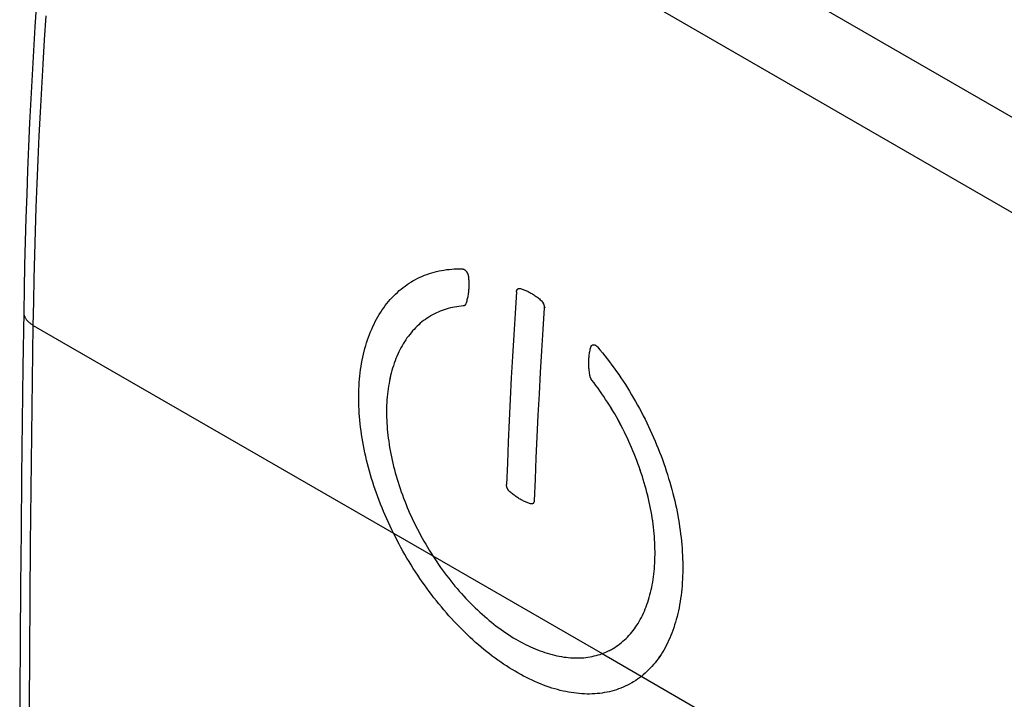
# Model space of a CAD drawing. Units: millimetres. Extents: x -25 to 29.9, y -31 to 31.4.
# Drawn here: x -21.5 to -6.5, y -3 to 7.4 of the extents above; entities that cross this region are included whole.
import ezdxf

# ---------------------------------------------------------------- set-up
doc = ezdxf.new("R2010")
doc.units = ezdxf.units.MM
doc.header["$LTSCALE"] = 16.335
doc.layers.get('0').update_dxf_attribs({"linetype": 'CONTINUOUS'})
doc.layers.add('ASSI', color=7, linetype='CONTINUOUS')

msp = doc.modelspace()

# ---------------------------------------------------------------- linework, layer by layer
at = {"color": 253, "linetype": 'CONTINUOUS'}
for p, q in [((-5.104, 5.162), (-19.984, 13.754)), ((-5.778, 4.093), (-20.635, 12.672)), ((-13.484, 2.97), (-13.497, 2.963)), ((-21.31, 2.695), (-15.2, -0.833)), ((-12.612, -2.327), (-6.502, -5.856))]:
    msp.add_line(p, q, dxfattribs=at)
at = {"color": 7, "linetype": 'CONTINUOUS'}
for p, q in [((-15.505, 3.375), (-15.497, 3.38)), ((-15.226, 2.844), (-15.233, 2.839)), ((-15.228, -0.789), (-15.2, -0.833)), ((-15.2, -0.833), (-15.171, -0.877)), ((-12.471, -2.263), (-12.453, -2.253)), ((-12.612, -2.327), (-12.583, -2.316)), ((-12.583, -2.316), (-12.555, -2.304)), ((-12.555, -2.304), (-12.526, -2.291)), ((-12.526, -2.291), (-12.514, -2.285)), ((-12.514, -2.285), (-12.499, -2.278)), ((-12.499, -2.278), (-12.486, -2.271)), ((-12.486, -2.271), (-12.471, -2.263))]:
    msp.add_line(p, q, dxfattribs=at)
for points in [[(-21.262, 7.633), (-21.286, 7.264), (-21.308, 6.896), (-21.329, 6.528), (-21.348, 6.161), (-21.366, 5.795), (-21.382, 5.43), (-21.397, 5.066), (-21.411, 4.702), (-21.423, 4.339), (-21.434, 3.977), (-21.443, 3.616), (-21.451, 3.255), (-21.457, 2.899)], [(-15.497, 3.38), (-15.464, 3.398), (-15.43, 3.415), (-15.396, 3.432), (-15.361, 3.447), (-15.326, 3.461), (-15.29, 3.475), (-15.254, 3.487), (-15.218, 3.499), (-15.181, 3.509), (-15.144, 3.519), (-15.106, 3.527), (-15.068, 3.535), (-15.03, 3.541), (-14.991, 3.547), (-14.952, 3.552), (-14.912, 3.555), (-14.873, 3.558), (-14.832, 3.559), (-14.792, 3.56), (-14.752, 3.559)], [(-14.752, 3.559), (-14.749, 3.559), (-14.746, 3.559), (-14.743, 3.558), (-14.741, 3.558), (-14.738, 3.557), (-14.735, 3.556), (-14.732, 3.555), (-14.73, 3.554), (-14.727, 3.553), (-14.724, 3.551), (-14.721, 3.55), (-14.718, 3.548), (-14.716, 3.546), (-14.713, 3.544), (-14.71, 3.542), (-14.707, 3.54), (-14.705, 3.538), (-14.702, 3.535), (-14.699, 3.533), (-14.697, 3.53), (-14.694, 3.527), (-14.692, 3.524), (-14.689, 3.521), (-14.687, 3.518), (-14.685, 3.515), (-14.683, 3.512), (-14.68, 3.509), (-14.678, 3.505), (-14.676, 3.502), (-14.674, 3.499), (-14.673, 3.495), (-14.671, 3.491), (-14.669, 3.488), (-14.668, 3.484), (-14.666, 3.481), (-14.665, 3.477), (-14.663, 3.473), (-14.662, 3.469), (-14.661, 3.466), (-14.66, 3.462), (-14.659, 3.458), (-14.658, 3.454), (-14.658, 3.451), (-14.657, 3.447), (-14.657, 3.443)], [(-15.802, -0.486), (-15.829, -0.431), (-15.855, -0.376), (-15.881, -0.321), (-15.906, -0.265), (-15.93, -0.209), (-15.954, -0.154), (-15.977, -0.098), (-15.999, -0.042), (-16.021, 0.015), (-16.042, 0.071), (-16.063, 0.127), (-16.082, 0.184), (-16.101, 0.24), (-16.119, 0.297), (-16.137, 0.353), (-16.154, 0.41), (-16.17, 0.466), (-16.185, 0.522), (-16.2, 0.579), (-16.214, 0.635), (-16.227, 0.691), (-16.239, 0.747), (-16.251, 0.803), (-16.262, 0.859), (-16.272, 0.915), (-16.281, 0.97), (-16.29, 1.026), (-16.298, 1.081), (-16.305, 1.135), (-16.311, 1.19), (-16.317, 1.244), (-16.321, 1.298), (-16.325, 1.352), (-16.328, 1.406), (-16.331, 1.459), (-16.332, 1.512), (-16.333, 1.564), (-16.333, 1.616), (-16.332, 1.668), (-16.331, 1.719), (-16.328, 1.77), (-16.325, 1.82), (-16.321, 1.87), (-16.317, 1.92), (-16.311, 1.969), (-16.305, 2.018), (-16.298, 2.066), (-16.29, 2.113), (-16.281, 2.16), (-16.272, 2.206), (-16.262, 2.252), (-16.251, 2.297), (-16.239, 2.342), (-16.226, 2.386), (-16.213, 2.43), (-16.199, 2.472), (-16.185, 2.514), (-16.169, 2.556), (-16.153, 2.597), (-16.136, 2.637), (-16.118, 2.676), (-16.1, 2.715), (-16.081, 2.753), (-16.061, 2.79), (-16.041, 2.826), (-16.02, 2.862), (-15.998, 2.897), (-15.975, 2.931), (-15.952, 2.964), (-15.928, 2.997), (-15.904, 3.028), (-15.878, 3.059), (-15.853, 3.089), (-15.826, 3.118), (-15.799, 3.146), (-15.771, 3.174), (-15.743, 3.2), (-15.714, 3.226), (-15.685, 3.251), (-15.655, 3.274), (-15.624, 3.297), (-15.593, 3.319), (-15.562, 3.34), (-15.529, 3.361), (-15.505, 3.375)], [(-14.652, 3.385), (-14.651, 3.366), (-14.65, 3.347), (-14.65, 3.328), (-14.65, 3.309), (-14.65, 3.291), (-14.651, 3.272), (-14.652, 3.254), (-14.653, 3.236), (-14.655, 3.218), (-14.657, 3.2), (-14.659, 3.183), (-14.661, 3.166), (-14.664, 3.149), (-14.667, 3.132), (-14.671, 3.115), (-14.675, 3.099), (-14.679, 3.083), (-14.683, 3.067), (-14.688, 3.052), (-14.693, 3.037), (-14.698, 3.022)], [(-14.657, 3.443), (-14.655, 3.424), (-14.653, 3.404), (-14.652, 3.385)], [(-13.921, 3.208), (-13.943, 2.878), (-13.963, 2.548), (-13.983, 2.22), (-14.001, 1.892), (-14.018, 1.564), (-14.033, 1.237), (-14.048, 0.911), (-14.061, 0.585), (-14.074, 0.26)], [(-13.921, 3.208), (-13.921, 3.211), (-13.92, 3.214), (-13.92, 3.218), (-13.919, 3.221), (-13.918, 3.224), (-13.917, 3.227), (-13.916, 3.23), (-13.915, 3.233), (-13.914, 3.235), (-13.913, 3.238), (-13.911, 3.24), (-13.91, 3.243), (-13.908, 3.245), (-13.907, 3.247), (-13.905, 3.249), (-13.903, 3.251), (-13.901, 3.252), (-13.899, 3.254), (-13.897, 3.255), (-13.896, 3.256)], [(-13.896, 3.256), (-13.894, 3.257), (-13.892, 3.258), (-13.89, 3.259), (-13.887, 3.259), (-13.885, 3.26), (-13.882, 3.26), (-13.88, 3.261), (-13.877, 3.261), (-13.874, 3.261), (-13.872, 3.261), (-13.869, 3.26), (-13.866, 3.26), (-13.863, 3.259), (-13.86, 3.259)], [(-13.86, 3.259), (-13.847, 3.255), (-13.834, 3.25), (-13.821, 3.245)], [(-13.821, 3.245), (-13.808, 3.24), (-13.794, 3.235)], [(-13.794, 3.235), (-13.781, 3.229), (-13.768, 3.224), (-13.755, 3.217), (-13.741, 3.211), (-13.728, 3.204), (-13.715, 3.197), (-13.702, 3.189), (-13.689, 3.181), (-13.675, 3.173), (-13.662, 3.165), (-13.649, 3.156), (-13.636, 3.147), (-13.623, 3.138), (-13.61, 3.129), (-13.597, 3.119), (-13.584, 3.109), (-13.571, 3.099), (-13.559, 3.088), (-13.546, 3.077)], [(-14.703, 3.011), (-14.704, 3.01), (-14.706, 3.008), (-14.707, 3.006), (-14.708, 3.005), (-14.71, 3.003), (-14.711, 3.002), (-14.713, 3)], [(-14.698, 3.022), (-14.699, 3.02), (-14.7, 3.017), (-14.701, 3.015), (-14.702, 3.013), (-14.703, 3.011)], [(-13.546, 3.077), (-13.543, 3.075), (-13.541, 3.072), (-13.538, 3.069), (-13.535, 3.067), (-13.533, 3.064), (-13.53, 3.061), (-13.528, 3.058), (-13.526, 3.054), (-13.523, 3.051), (-13.521, 3.048), (-13.519, 3.044), (-13.517, 3.041), (-13.515, 3.037), (-13.513, 3.034), (-13.511, 3.03), (-13.509, 3.026), (-13.508, 3.023), (-13.506, 3.019), (-13.505, 3.015), (-13.504, 3.011), (-13.502, 3.007), (-13.501, 3.004), (-13.5, 3), (-13.499, 2.996), (-13.499, 2.992), (-13.498, 2.988), (-13.497, 2.984), (-13.497, 2.981), (-13.497, 2.977), (-13.497, 2.973), (-13.496, 2.97), (-13.497, 2.966), (-13.497, 2.963)], [(-21.457, 2.899), (-21.469, 2.063), (-21.48, 1.225), (-21.49, 0.388), (-21.498, -0.448), (-21.505, -1.284), (-21.511, -2.118), (-21.515, -2.952), (-21.517, -3.785), (-21.518, -4.612)], [(-14.802, 2.985), (-14.835, 2.98), (-14.868, 2.975), (-14.901, 2.968), (-14.933, 2.961), (-14.965, 2.952), (-14.996, 2.943), (-15.027, 2.933), (-15.058, 2.922), (-15.088, 2.911), (-15.118, 2.898), (-15.147, 2.885), (-15.176, 2.87), (-15.205, 2.855), (-15.226, 2.844)], [(-14.735, 2.992), (-14.769, 2.989), (-14.802, 2.985)], [(-14.72, 2.996), (-14.721, 2.995), (-14.723, 2.994), (-14.725, 2.994), (-14.727, 2.993), (-14.729, 2.993), (-14.731, 2.992), (-14.733, 2.992), (-14.735, 2.992)], [(-14.713, 3), (-14.714, 2.999), (-14.716, 2.998), (-14.718, 2.997), (-14.719, 2.996), (-14.72, 2.996)], [(-13.497, 2.963), (-13.518, 2.633), (-13.539, 2.303), (-13.558, 1.975), (-13.576, 1.647), (-13.593, 1.319), (-13.609, 0.992), (-13.624, 0.666), (-13.637, 0.34), (-13.649, 0.015)], [(-15.233, 2.839), (-15.261, 2.822), (-15.288, 2.805), (-15.315, 2.786), (-15.341, 2.767), (-15.367, 2.747), (-15.392, 2.726), (-15.417, 2.704), (-15.441, 2.681), (-15.465, 2.658), (-15.488, 2.634), (-15.511, 2.609), (-15.533, 2.583), (-15.554, 2.557), (-15.575, 2.53), (-15.596, 2.502), (-15.615, 2.473), (-15.635, 2.444), (-15.653, 2.414), (-15.671, 2.384), (-15.688, 2.352), (-15.705, 2.32), (-15.721, 2.288), (-15.737, 2.254), (-15.752, 2.22), (-15.766, 2.186), (-15.779, 2.15), (-15.792, 2.115), (-15.804, 2.078), (-15.816, 2.041), (-15.827, 2.004), (-15.837, 1.966), (-15.847, 1.927), (-15.856, 1.888), (-15.864, 1.848), (-15.871, 1.808), (-15.878, 1.767), (-15.884, 1.726), (-15.89, 1.685), (-15.894, 1.642), (-15.899, 1.6), (-15.902, 1.557), (-15.905, 1.514), (-15.907, 1.47), (-15.908, 1.426), (-15.909, 1.382), (-15.908, 1.337), (-15.908, 1.292), (-15.906, 1.246), (-15.904, 1.201), (-15.901, 1.155), (-15.898, 1.108), (-15.893, 1.062), (-15.888, 1.015), (-15.883, 0.968), (-15.876, 0.921), (-15.869, 0.873), (-15.862, 0.826), (-15.853, 0.778), (-15.844, 0.73), (-15.834, 0.682), (-15.824, 0.634), (-15.813, 0.586), (-15.801, 0.537), (-15.789, 0.489), (-15.776, 0.44), (-15.762, 0.392), (-15.748, 0.343), (-15.733, 0.295), (-15.717, 0.246), (-15.701, 0.198), (-15.684, 0.149), (-15.667, 0.101), (-15.649, 0.052), (-15.63, 0.004), (-15.611, -0.044), (-15.591, -0.092), (-15.571, -0.14), (-15.55, -0.188), (-15.528, -0.236), (-15.506, -0.283), (-15.483, -0.33), (-15.46, -0.377), (-15.436, -0.424), (-15.412, -0.471), (-15.387, -0.517), (-15.362, -0.563), (-15.336, -0.609), (-15.31, -0.655), (-15.283, -0.7), (-15.256, -0.745), (-15.228, -0.789)], [(-12.804, 1.964), (-12.807, 1.984), (-12.809, 2.004), (-12.811, 2.023), (-12.813, 2.042), (-12.814, 2.062), (-12.815, 2.081), (-12.815, 2.1), (-12.816, 2.119), (-12.816, 2.137), (-12.815, 2.156), (-12.814, 2.174), (-12.813, 2.192), (-12.812, 2.21), (-12.81, 2.228), (-12.808, 2.246), (-12.806, 2.263), (-12.803, 2.28), (-12.8, 2.297), (-12.797, 2.314), (-12.793, 2.331), (-12.789, 2.347), (-12.785, 2.363)], [(-12.785, 2.363), (-12.784, 2.366), (-12.783, 2.368), (-12.782, 2.371), (-12.781, 2.374), (-12.78, 2.376), (-12.778, 2.379), (-12.777, 2.381), (-12.775, 2.383), (-12.774, 2.385), (-12.772, 2.387), (-12.77, 2.389), (-12.768, 2.39), (-12.766, 2.392), (-12.764, 2.393), (-12.763, 2.393)], [(-12.763, 2.393), (-12.762, 2.394), (-12.76, 2.395), (-12.757, 2.396), (-12.755, 2.397), (-12.753, 2.398), (-12.75, 2.398), (-12.748, 2.398), (-12.745, 2.399), (-12.742, 2.399), (-12.74, 2.399), (-12.737, 2.398), (-12.734, 2.398), (-12.732, 2.397), (-12.729, 2.397), (-12.726, 2.396), (-12.723, 2.395), (-12.72, 2.394), (-12.718, 2.393), (-12.715, 2.391), (-12.712, 2.39), (-12.709, 2.388), (-12.706, 2.386), (-12.704, 2.384), (-12.701, 2.382), (-12.698, 2.38), (-12.696, 2.378), (-12.693, 2.375), (-12.69, 2.373), (-12.688, 2.37), (-12.685, 2.367), (-12.683, 2.365)], [(-12.683, 2.365), (-12.645, 2.32), (-12.608, 2.275), (-12.571, 2.229), (-12.534, 2.182), (-12.498, 2.135), (-12.462, 2.087), (-12.427, 2.039), (-12.392, 1.99), (-12.358, 1.941), (-12.324, 1.891), (-12.29, 1.84), (-12.257, 1.79), (-12.225, 1.738), (-12.193, 1.687), (-12.161, 1.634), (-12.13, 1.582), (-12.1, 1.529), (-12.07, 1.475), (-12.041, 1.422), (-12.012, 1.368), (-11.983, 1.313), (-11.956, 1.258), (-11.929, 1.203), (-11.902, 1.148), (-11.876, 1.093), (-11.851, 1.037), (-11.826, 0.981), (-11.802, 0.924), (-11.778, 0.868), (-11.755, 0.811), (-11.733, 0.755), (-11.711, 0.698), (-11.69, 0.641), (-11.67, 0.584), (-11.65, 0.526), (-11.631, 0.469), (-11.612, 0.412), (-11.595, 0.354), (-11.577, 0.297), (-11.561, 0.24), (-11.545, 0.182), (-11.53, 0.125), (-11.516, 0.068), (-11.502, 0.011), (-11.489, -0.046), (-11.477, -0.103), (-11.466, -0.16), (-11.455, -0.217), (-11.445, -0.273), (-11.435, -0.329), (-11.427, -0.385), (-11.419, -0.441), (-11.411, -0.497), (-11.405, -0.552), (-11.399, -0.607), (-11.394, -0.662), (-11.39, -0.716), (-11.386, -0.77), (-11.383, -0.824), (-11.381, -0.878), (-11.379, -0.931), (-11.379, -0.983), (-11.379, -1.036), (-11.379, -1.087), (-11.381, -1.139), (-11.383, -1.19), (-11.386, -1.24), (-11.39, -1.29), (-11.394, -1.34), (-11.399, -1.389), (-11.405, -1.437), (-11.412, -1.485), (-11.419, -1.532), (-11.427, -1.579), (-11.436, -1.625), (-11.445, -1.671), (-11.455, -1.715), (-11.466, -1.76)], [(-12.798, 1.925), (-12.801, 1.945), (-12.804, 1.964)], [(-12.768, 1.856), (-12.769, 1.858), (-12.771, 1.861), (-12.773, 1.863), (-12.775, 1.866), (-12.777, 1.869), (-12.778, 1.871), (-12.78, 1.874), (-12.781, 1.877), (-12.783, 1.88), (-12.784, 1.883), (-12.786, 1.886), (-12.787, 1.889), (-12.788, 1.892), (-12.79, 1.895), (-12.791, 1.898), (-12.792, 1.901), (-12.793, 1.904), (-12.794, 1.907), (-12.795, 1.91), (-12.796, 1.913), (-12.796, 1.916), (-12.797, 1.919), (-12.798, 1.922), (-12.798, 1.925)], [(-12.418, -2.232), (-12.392, -2.215), (-12.366, -2.197), (-12.341, -2.178), (-12.317, -2.159), (-12.293, -2.138), (-12.269, -2.117), (-12.246, -2.095), (-12.224, -2.073), (-12.202, -2.049), (-12.18, -2.025), (-12.159, -2), (-12.139, -1.974), (-12.119, -1.948), (-12.1, -1.921), (-12.081, -1.893), (-12.063, -1.864), (-12.045, -1.834), (-12.028, -1.804), (-12.012, -1.774), (-11.996, -1.742), (-11.981, -1.71), (-11.966, -1.677), (-11.952, -1.643), (-11.939, -1.609), (-11.926, -1.575), (-11.914, -1.539), (-11.903, -1.503), (-11.892, -1.467), (-11.881, -1.429), (-11.872, -1.392), (-11.863, -1.353), (-11.854, -1.314), (-11.846, -1.275), (-11.839, -1.235), (-11.833, -1.194), (-11.827, -1.153), (-11.822, -1.112), (-11.817, -1.07), (-11.813, -1.028), (-11.81, -0.985), (-11.807, -0.942), (-11.805, -0.898), (-11.804, -0.854), (-11.803, -0.809), (-11.803, -0.764), (-11.804, -0.719), (-11.805, -0.674), (-11.807, -0.628), (-11.81, -0.582), (-11.813, -0.535), (-11.817, -0.488), (-11.822, -0.441), (-11.827, -0.394), (-11.833, -0.346), (-11.839, -0.299), (-11.846, -0.251), (-11.854, -0.203), (-11.863, -0.154), (-11.872, -0.106), (-11.881, -0.057), (-11.892, -0.008), (-11.903, 0.041), (-11.914, 0.089), (-11.927, 0.138), (-11.939, 0.188), (-11.953, 0.237), (-11.967, 0.286), (-11.982, 0.335), (-11.997, 0.384), (-12.013, 0.433), (-12.029, 0.482), (-12.046, 0.531), (-12.064, 0.58), (-12.082, 0.629), (-12.101, 0.678), (-12.12, 0.727), (-12.14, 0.775), (-12.161, 0.824), (-12.182, 0.872), (-12.203, 0.92), (-12.225, 0.968), (-12.248, 1.015), (-12.271, 1.063), (-12.295, 1.11), (-12.319, 1.156), (-12.344, 1.203), (-12.369, 1.249), (-12.394, 1.295), (-12.42, 1.34), (-12.447, 1.386), (-12.474, 1.431), (-12.501, 1.475), (-12.529, 1.519), (-12.558, 1.563), (-12.586, 1.606), (-12.616, 1.649), (-12.645, 1.691), (-12.675, 1.733), (-12.706, 1.774), (-12.736, 1.815), (-12.768, 1.856)], [(-14.021, 0.147), (-14.024, 0.149), (-14.027, 0.152), (-14.03, 0.155), (-14.032, 0.157), (-14.035, 0.16), (-14.037, 0.163), (-14.04, 0.166), (-14.042, 0.17), (-14.045, 0.173), (-14.047, 0.176), (-14.049, 0.179), (-14.051, 0.183), (-14.053, 0.186), (-14.055, 0.19), (-14.057, 0.194), (-14.059, 0.197), (-14.061, 0.201), (-14.062, 0.205), (-14.064, 0.209), (-14.065, 0.212), (-14.067, 0.216), (-14.068, 0.22), (-14.069, 0.224), (-14.07, 0.227), (-14.071, 0.231), (-14.072, 0.235), (-14.072, 0.239), (-14.073, 0.242), (-14.073, 0.246), (-14.073, 0.25), (-14.074, 0.253), (-14.074, 0.257), (-14.074, 0.26)], [(-13.773, -0.011), (-13.786, -0.005), (-13.799, 0.001), (-13.812, 0.007), (-13.825, 0.014), (-13.839, 0.021), (-13.852, 0.028), (-13.865, 0.035), (-13.878, 0.043), (-13.891, 0.051), (-13.905, 0.06), (-13.918, 0.068), (-13.931, 0.077), (-13.944, 0.086), (-13.957, 0.096), (-13.97, 0.106), (-13.983, 0.116), (-13.996, 0.126), (-14.009, 0.136), (-14.021, 0.147)], [(-13.649, 0.015), (-13.649, 0.012), (-13.65, 0.008), (-13.65, 0.005), (-13.651, 0.002), (-13.651, -0.001), (-13.652, -0.004), (-13.653, -0.007), (-13.654, -0.01), (-13.655, -0.012), (-13.656, -0.015), (-13.658, -0.017), (-13.659, -0.019), (-13.66, -0.021), (-13.662, -0.023), (-13.664, -0.025), (-13.666, -0.027), (-13.668, -0.029), (-13.67, -0.03), (-13.672, -0.032), (-13.672, -0.032)], [(-13.746, -0.021), (-13.759, -0.016), (-13.773, -0.011)], [(-13.707, -0.034), (-13.72, -0.03), (-13.733, -0.026), (-13.746, -0.021)], [(-13.672, -0.032), (-13.674, -0.033), (-13.676, -0.034), (-13.678, -0.035), (-13.681, -0.035), (-13.683, -0.036), (-13.685, -0.036), (-13.688, -0.037), (-13.691, -0.037), (-13.693, -0.037), (-13.696, -0.037), (-13.699, -0.036), (-13.702, -0.036), (-13.704, -0.035), (-13.707, -0.034)], [(-12.159, -2.776), (-12.193, -2.795), (-12.225, -2.811), (-12.258, -2.827), (-12.291, -2.842), (-12.325, -2.856), (-12.359, -2.868), (-12.393, -2.88), (-12.429, -2.891), (-12.464, -2.901), (-12.5, -2.91), (-12.537, -2.918), (-12.574, -2.924), (-12.611, -2.93), (-12.649, -2.935), (-12.687, -2.939), (-12.725, -2.942), (-12.764, -2.944), (-12.803, -2.945), (-12.842, -2.945), (-12.882, -2.944), (-12.922, -2.941), (-12.963, -2.938), (-13.003, -2.934), (-13.044, -2.929), (-13.085, -2.923), (-13.127, -2.916), (-13.169, -2.908), (-13.21, -2.899), (-13.253, -2.889), (-13.295, -2.878), (-13.337, -2.866), (-13.38, -2.853), (-13.423, -2.839), (-13.466, -2.824), (-13.509, -2.808), (-13.552, -2.791), (-13.595, -2.773), (-13.639, -2.755), (-13.682, -2.735), (-13.726, -2.714), (-13.769, -2.693), (-13.813, -2.67), (-13.856, -2.647), (-13.9, -2.623), (-13.944, -2.597), (-13.987, -2.571), (-14.031, -2.544), (-14.074, -2.516), (-14.118, -2.488), (-14.161, -2.458), (-14.205, -2.428), (-14.248, -2.397), (-14.291, -2.364), (-14.334, -2.332), (-14.377, -2.298), (-14.419, -2.263), (-14.462, -2.228), (-14.504, -2.192), (-14.546, -2.155), (-14.588, -2.118), (-14.63, -2.079), (-14.671, -2.04), (-14.713, -2), (-14.753, -1.96), (-14.794, -1.919), (-14.835, -1.877), (-14.875, -1.834), (-14.914, -1.791), (-14.954, -1.747), (-14.993, -1.703), (-15.032, -1.658), (-15.07, -1.612), (-15.108, -1.566), (-15.146, -1.519), (-15.183, -1.472), (-15.22, -1.424), (-15.257, -1.375), (-15.293, -1.326), (-15.328, -1.277), (-15.363, -1.227), (-15.398, -1.177), (-15.432, -1.126), (-15.466, -1.074), (-15.499, -1.023), (-15.532, -0.97), (-15.564, -0.918), (-15.596, -0.865), (-15.627, -0.812), (-15.657, -0.758), (-15.688, -0.704), (-15.717, -0.65), (-15.746, -0.596), (-15.774, -0.541), (-15.802, -0.486)], [(-15.171, -0.877), (-15.142, -0.921), (-15.112, -0.964), (-15.082, -1.007), (-15.052, -1.049), (-15.021, -1.091), (-14.99, -1.133), (-14.958, -1.174), (-14.927, -1.214), (-14.894, -1.254), (-14.862, -1.294), (-14.829, -1.333), (-14.796, -1.372), (-14.762, -1.409), (-14.728, -1.447), (-14.694, -1.484), (-14.66, -1.52), (-14.625, -1.555), (-14.59, -1.591), (-14.555, -1.625), (-14.52, -1.659), (-14.484, -1.692), (-14.448, -1.724), (-14.412, -1.756), (-14.376, -1.787), (-14.34, -1.818), (-14.304, -1.848), (-14.267, -1.877), (-14.23, -1.905), (-14.193, -1.933), (-14.156, -1.959), (-14.119, -1.986), (-14.082, -2.011), (-14.045, -2.036), (-14.008, -2.06), (-13.971, -2.083), (-13.933, -2.105), (-13.896, -2.127), (-13.859, -2.147), (-13.821, -2.167), (-13.784, -2.187), (-13.747, -2.205), (-13.709, -2.222), (-13.672, -2.239), (-13.635, -2.255), (-13.598, -2.27), (-13.561, -2.284), (-13.524, -2.297), (-13.488, -2.31), (-13.451, -2.321), (-13.415, -2.332), (-13.378, -2.342), (-13.342, -2.351), (-13.306, -2.359), (-13.27, -2.367), (-13.235, -2.373), (-13.2, -2.379), (-13.164, -2.383), (-13.13, -2.387), (-13.095, -2.39), (-13.061, -2.392), (-13.026, -2.393), (-12.993, -2.393), (-12.959, -2.393), (-12.926, -2.391), (-12.893, -2.389), (-12.86, -2.385), (-12.828, -2.381), (-12.796, -2.376), (-12.765, -2.37), (-12.733, -2.363), (-12.703, -2.356), (-12.672, -2.347), (-12.642, -2.338), (-12.612, -2.327)], [(-11.466, -1.76), (-11.478, -1.803), (-11.49, -1.846), (-11.503, -1.889), (-11.516, -1.93), (-11.531, -1.971), (-11.546, -2.012), (-11.561, -2.051), (-11.578, -2.09), (-11.595, -2.128), (-11.612, -2.165), (-11.631, -2.202), (-11.65, -2.238), (-11.67, -2.273), (-11.69, -2.307), (-11.711, -2.34), (-11.733, -2.373), (-11.755, -2.405), (-11.778, -2.436), (-11.801, -2.466), (-11.825, -2.495), (-11.85, -2.523), (-11.875, -2.551), (-11.901, -2.577), (-11.928, -2.603), (-11.955, -2.628), (-11.982, -2.652), (-12.01, -2.675)], [(-12.453, -2.253), (-12.444, -2.248), (-12.418, -2.232)], [(-12.01, -2.675), (-12.039, -2.697), (-12.069, -2.719), (-12.099, -2.739)], [(-12.099, -2.739), (-12.13, -2.759), (-12.159, -2.776)]]:
    msp.add_lwpolyline(points, dxfattribs=at)
at = {"color": 253, "linetype": 'CONTINUOUS'}
for points in [[(-21.31, 2.695), (-21.304, 3.054), (-21.296, 3.414), (-21.287, 3.776), (-21.276, 4.137), (-21.264, 4.5), (-21.251, 4.864), (-21.236, 5.228), (-21.219, 5.593), (-21.201, 5.959), (-21.182, 6.326), (-21.161, 6.693), (-21.139, 7.062), (-21.116, 7.431)], [(-21.457, 2.899), (-21.457, 2.891), (-21.456, 2.883), (-21.456, 2.875), (-21.454, 2.867), (-21.453, 2.859), (-21.451, 2.851), (-21.448, 2.843), (-21.445, 2.835), (-21.442, 2.828), (-21.438, 2.82), (-21.434, 2.812), (-21.43, 2.804), (-21.425, 2.797), (-21.42, 2.789), (-21.414, 2.782), (-21.408, 2.774), (-21.402, 2.767), (-21.395, 2.76), (-21.388, 2.753), (-21.381, 2.746), (-21.373, 2.739), (-21.365, 2.732), (-21.357, 2.726), (-21.348, 2.719), (-21.339, 2.713), (-21.33, 2.707), (-21.32, 2.701), (-21.31, 2.695)], [(-21.372, -4.816), (-21.371, -3.984), (-21.368, -3.153), (-21.364, -2.32), (-21.359, -1.486), (-21.352, -0.652), (-21.344, 0.184), (-21.334, 1.02), (-21.323, 1.857), (-21.31, 2.695)]]:
    msp.add_lwpolyline(points, dxfattribs=at)
at = {"layer": 'ASSI', "color": 7, "linetype": 'CONTINUOUS'}
for p, q in [((-15.529, 3.361), (-15.505, 3.375)), ((-14.733, 2.992), (-14.735, 2.992)), ((-14.731, 2.992), (-14.733, 2.992)), ((-14.729, 2.993), (-14.731, 2.992)), ((-15.205, 2.855), (-15.226, 2.844)), ((-12.789, 2.347), (-12.785, 2.363)), ((-12.78, 2.376), (-12.778, 2.379)), ((-12.775, 2.383), (-12.774, 2.385)), ((-12.796, 1.916), (-12.797, 1.916)), ((-12.794, 1.907), (-12.794, 1.907)), ((-12.791, 1.898), (-12.791, 1.898)), ((-12.778, 1.871), (-12.778, 1.871)), ((-14.074, 0.257), (-14.074, 0.26)), ((-14.021, 0.147), (-14.024, 0.149)), ((-13.983, 0.116), (-13.996, 0.126)), ((-13.944, 0.086), (-13.957, 0.096)), ((-13.905, 0.06), (-13.918, 0.068)), ((-13.865, 0.035), (-13.878, 0.043)), ((-13.704, -0.035), (-13.707, -0.034)), ((-15.802, -0.486), (-15.829, -0.431))]:
    msp.add_line(p, q, dxfattribs=at)
at = {"layer": 'ASSI', "color": 253, "linetype": 'CONTINUOUS'}
msp.add_line((-15.2, -0.833), (-12.612, -2.327), dxfattribs=at)
at = {"layer": 'ASSI', "color": 7, "linetype": 'CONTINUOUS'}
for points in [[(-15.505, 3.375), (-15.497, 3.38), (-15.464, 3.398), (-15.43, 3.415), (-15.396, 3.432), (-15.361, 3.447), (-15.326, 3.461), (-15.29, 3.475), (-15.254, 3.487), (-15.218, 3.499), (-15.181, 3.509), (-15.144, 3.519), (-15.106, 3.527), (-15.068, 3.535), (-15.03, 3.541), (-14.991, 3.547), (-14.952, 3.552), (-14.912, 3.555), (-14.873, 3.558), (-14.833, 3.559), (-14.792, 3.56), (-14.752, 3.559)], [(-14.752, 3.559), (-14.749, 3.559), (-14.746, 3.559), (-14.744, 3.558), (-14.741, 3.558), (-14.738, 3.557), (-14.735, 3.556), (-14.732, 3.555), (-14.73, 3.554), (-14.727, 3.553), (-14.724, 3.551), (-14.721, 3.55), (-14.718, 3.548), (-14.716, 3.546), (-14.713, 3.544), (-14.71, 3.542), (-14.707, 3.54), (-14.705, 3.538), (-14.702, 3.535), (-14.699, 3.533), (-14.697, 3.53), (-14.694, 3.527), (-14.692, 3.524), (-14.689, 3.521), (-14.687, 3.518), (-14.685, 3.515), (-14.683, 3.512), (-14.68, 3.509), (-14.678, 3.505), (-14.676, 3.502), (-14.674, 3.499), (-14.673, 3.495), (-14.671, 3.491), (-14.669, 3.488), (-14.668, 3.484), (-14.666, 3.481), (-14.665, 3.477), (-14.663, 3.473), (-14.662, 3.469), (-14.661, 3.466), (-14.66, 3.462), (-14.659, 3.458), (-14.658, 3.454), (-14.658, 3.451), (-14.657, 3.447), (-14.657, 3.443)], [(-15.829, -0.431), (-15.855, -0.376), (-15.881, -0.321), (-15.906, -0.265), (-15.93, -0.209), (-15.954, -0.154), (-15.977, -0.098), (-15.999, -0.042), (-16.021, 0.015), (-16.042, 0.071), (-16.063, 0.127), (-16.082, 0.184), (-16.101, 0.24), (-16.119, 0.297), (-16.137, 0.353), (-16.154, 0.41), (-16.17, 0.466), (-16.185, 0.522), (-16.2, 0.579), (-16.214, 0.635), (-16.227, 0.691), (-16.239, 0.747), (-16.251, 0.803), (-16.262, 0.859), (-16.272, 0.915), (-16.281, 0.97), (-16.29, 1.026), (-16.298, 1.081), (-16.305, 1.136), (-16.311, 1.19), (-16.317, 1.245), (-16.321, 1.299), (-16.325, 1.352), (-16.328, 1.406), (-16.331, 1.459), (-16.332, 1.512), (-16.333, 1.564), (-16.333, 1.616), (-16.332, 1.668), (-16.331, 1.719), (-16.328, 1.77), (-16.325, 1.821), (-16.321, 1.871), (-16.316, 1.92), (-16.311, 1.969), (-16.305, 2.018), (-16.298, 2.066), (-16.29, 2.113), (-16.281, 2.16), (-16.272, 2.207), (-16.262, 2.252), (-16.251, 2.298), (-16.239, 2.342), (-16.226, 2.386), (-16.213, 2.43), (-16.199, 2.472), (-16.185, 2.515), (-16.169, 2.556), (-16.153, 2.597), (-16.136, 2.637), (-16.118, 2.676), (-16.1, 2.715), (-16.081, 2.753), (-16.061, 2.79), (-16.041, 2.826), (-16.02, 2.862), (-15.998, 2.897), (-15.975, 2.931), (-15.952, 2.964), (-15.928, 2.997), (-15.904, 3.028), (-15.878, 3.059), (-15.853, 3.089), (-15.826, 3.118), (-15.799, 3.146), (-15.772, 3.174), (-15.743, 3.2), (-15.714, 3.226), (-15.685, 3.251), (-15.655, 3.274), (-15.624, 3.297), (-15.593, 3.319), (-15.562, 3.34), (-15.529, 3.361)], [(-14.657, 3.443), (-14.655, 3.424), (-14.653, 3.404), (-14.652, 3.385), (-14.651, 3.366), (-14.65, 3.347), (-14.65, 3.328), (-14.65, 3.309), (-14.65, 3.291), (-14.651, 3.272), (-14.652, 3.254), (-14.653, 3.236), (-14.655, 3.218), (-14.657, 3.2), (-14.659, 3.183), (-14.661, 3.166), (-14.664, 3.149), (-14.667, 3.132), (-14.671, 3.115), (-14.675, 3.099), (-14.679, 3.083), (-14.683, 3.067), (-14.688, 3.052), (-14.693, 3.037), (-14.698, 3.022)], [(-13.921, 3.208), (-13.943, 2.878), (-13.963, 2.548), (-13.983, 2.22), (-14.001, 1.892), (-14.018, 1.564), (-14.033, 1.237), (-14.048, 0.911), (-14.061, 0.585), (-14.074, 0.26)], [(-13.921, 3.208), (-13.921, 3.211), (-13.92, 3.214), (-13.92, 3.217), (-13.919, 3.22), (-13.919, 3.223), (-13.918, 3.225), (-13.917, 3.228), (-13.916, 3.231), (-13.915, 3.233), (-13.914, 3.236), (-13.913, 3.238), (-13.911, 3.24), (-13.91, 3.243), (-13.909, 3.245), (-13.907, 3.246), (-13.905, 3.248), (-13.904, 3.25), (-13.902, 3.252), (-13.9, 3.253), (-13.898, 3.254), (-13.897, 3.255)], [(-13.896, 3.256), (-13.894, 3.257), (-13.892, 3.258), (-13.89, 3.259), (-13.888, 3.259), (-13.885, 3.26), (-13.883, 3.26), (-13.881, 3.261), (-13.878, 3.261), (-13.876, 3.261), (-13.873, 3.261), (-13.871, 3.261), (-13.868, 3.26), (-13.866, 3.26), (-13.863, 3.259), (-13.86, 3.259)], [(-13.86, 3.259), (-13.847, 3.255), (-13.834, 3.25), (-13.821, 3.245), (-13.808, 3.24), (-13.794, 3.235), (-13.781, 3.229), (-13.768, 3.224), (-13.755, 3.217), (-13.741, 3.211), (-13.728, 3.204), (-13.715, 3.197), (-13.702, 3.189), (-13.689, 3.181), (-13.675, 3.173), (-13.662, 3.165), (-13.649, 3.156), (-13.636, 3.147), (-13.623, 3.138), (-13.61, 3.129), (-13.597, 3.119), (-13.584, 3.109), (-13.571, 3.099), (-13.559, 3.088), (-13.546, 3.077)], [(-14.698, 3.022), (-14.699, 3.02), (-14.7, 3.017), (-14.701, 3.015), (-14.702, 3.013), (-14.703, 3.011), (-14.704, 3.01), (-14.706, 3.008), (-14.707, 3.006), (-14.708, 3.005), (-14.71, 3.003), (-14.711, 3.002), (-14.713, 3), (-14.714, 2.999), (-14.716, 2.998), (-14.718, 2.997), (-14.718, 2.997)], [(-13.546, 3.077), (-13.544, 3.075), (-13.541, 3.073), (-13.539, 3.07), (-13.536, 3.068), (-13.534, 3.065), (-13.532, 3.062), (-13.529, 3.059), (-13.527, 3.057), (-13.525, 3.054), (-13.523, 3.051), (-13.521, 3.048), (-13.519, 3.044), (-13.517, 3.041), (-13.515, 3.038), (-13.513, 3.035), (-13.512, 3.031), (-13.51, 3.028), (-13.509, 3.025), (-13.507, 3.021), (-13.506, 3.018), (-13.504, 3.014), (-13.503, 3.011), (-13.502, 3.007), (-13.501, 3.004), (-13.5, 3), (-13.5, 2.996), (-13.499, 2.993), (-13.498, 2.989), (-13.498, 2.986), (-13.497, 2.983), (-13.497, 2.979), (-13.497, 2.976), (-13.497, 2.972), (-13.496, 2.969), (-13.497, 2.966), (-13.497, 2.963)], [(-14.735, 2.992), (-14.769, 2.989), (-14.802, 2.985), (-14.835, 2.98), (-14.868, 2.975), (-14.901, 2.968), (-14.933, 2.961), (-14.965, 2.952), (-14.996, 2.943), (-15.027, 2.933), (-15.058, 2.922), (-15.088, 2.911), (-15.118, 2.898), (-15.147, 2.885), (-15.177, 2.87), (-15.205, 2.855)], [(-14.723, 2.994), (-14.725, 2.994), (-14.727, 2.993), (-14.729, 2.993)], [(-13.497, 2.963), (-13.518, 2.633), (-13.539, 2.303), (-13.558, 1.975), (-13.576, 1.647), (-13.593, 1.319), (-13.609, 0.992), (-13.624, 0.666), (-13.637, 0.34), (-13.649, 0.015)], [(-15.226, 2.844), (-15.233, 2.839), (-15.261, 2.822), (-15.288, 2.805), (-15.315, 2.786), (-15.341, 2.767), (-15.367, 2.747), (-15.392, 2.726), (-15.417, 2.704), (-15.441, 2.681), (-15.465, 2.658), (-15.488, 2.634), (-15.511, 2.609), (-15.533, 2.583), (-15.554, 2.557), (-15.575, 2.53), (-15.596, 2.502), (-15.615, 2.474), (-15.635, 2.444), (-15.653, 2.414), (-15.671, 2.384), (-15.688, 2.352), (-15.705, 2.32), (-15.721, 2.288), (-15.737, 2.254), (-15.752, 2.22), (-15.766, 2.186), (-15.779, 2.151), (-15.792, 2.115), (-15.804, 2.078), (-15.816, 2.041), (-15.827, 2.004), (-15.837, 1.966), (-15.847, 1.927), (-15.855, 1.888), (-15.864, 1.848), (-15.871, 1.808), (-15.878, 1.767), (-15.884, 1.726), (-15.89, 1.685), (-15.894, 1.643), (-15.899, 1.6), (-15.902, 1.557), (-15.905, 1.514), (-15.907, 1.47), (-15.908, 1.426), (-15.909, 1.382), (-15.908, 1.337), (-15.908, 1.292), (-15.906, 1.246), (-15.904, 1.201), (-15.901, 1.155), (-15.898, 1.108), (-15.893, 1.062), (-15.888, 1.015), (-15.883, 0.968), (-15.876, 0.921), (-15.869, 0.873), (-15.862, 0.826), (-15.853, 0.778), (-15.844, 0.73), (-15.834, 0.682), (-15.824, 0.634), (-15.813, 0.586), (-15.801, 0.537), (-15.789, 0.489), (-15.776, 0.44), (-15.762, 0.392), (-15.748, 0.343), (-15.733, 0.295), (-15.717, 0.246), (-15.701, 0.198), (-15.684, 0.149), (-15.667, 0.101), (-15.649, 0.052), (-15.63, 0.004), (-15.611, -0.044), (-15.591, -0.092), (-15.571, -0.14), (-15.55, -0.188), (-15.528, -0.236), (-15.506, -0.283), (-15.483, -0.33), (-15.46, -0.377), (-15.436, -0.424), (-15.412, -0.471), (-15.387, -0.517), (-15.362, -0.563), (-15.336, -0.609), (-15.31, -0.655), (-15.283, -0.7), (-15.256, -0.745), (-15.228, -0.789), (-15.2, -0.833)], [(-12.798, 1.925), (-12.801, 1.945), (-12.804, 1.964), (-12.807, 1.984), (-12.809, 2.004), (-12.811, 2.023), (-12.813, 2.042), (-12.814, 2.062), (-12.815, 2.081), (-12.815, 2.1), (-12.816, 2.119), (-12.816, 2.137), (-12.815, 2.156), (-12.814, 2.174), (-12.813, 2.192), (-12.812, 2.21), (-12.81, 2.228), (-12.808, 2.246), (-12.806, 2.263), (-12.803, 2.28), (-12.8, 2.297), (-12.797, 2.314), (-12.793, 2.331), (-12.789, 2.347)], [(-12.785, 2.363), (-12.784, 2.366), (-12.783, 2.368), (-12.782, 2.371)], [(-12.782, 2.371), (-12.781, 2.374), (-12.78, 2.376)], [(-12.778, 2.379), (-12.777, 2.381), (-12.775, 2.383)], [(-12.774, 2.385), (-12.772, 2.387), (-12.77, 2.389), (-12.768, 2.39)], [(-12.763, 2.393), (-12.762, 2.394), (-12.76, 2.395), (-12.757, 2.396), (-12.755, 2.397), (-12.753, 2.398), (-12.75, 2.398), (-12.748, 2.398), (-12.745, 2.399), (-12.742, 2.399), (-12.74, 2.399), (-12.737, 2.398), (-12.734, 2.398), (-12.732, 2.397), (-12.729, 2.397), (-12.726, 2.396), (-12.723, 2.395), (-12.72, 2.394), (-12.718, 2.393), (-12.715, 2.391), (-12.712, 2.39), (-12.709, 2.388), (-12.706, 2.386), (-12.704, 2.384), (-12.701, 2.382), (-12.698, 2.38), (-12.696, 2.378), (-12.693, 2.375), (-12.69, 2.373), (-12.688, 2.37), (-12.685, 2.367), (-12.683, 2.365)], [(-12.683, 2.365), (-12.645, 2.32), (-12.608, 2.275), (-12.571, 2.229), (-12.534, 2.182), (-12.498, 2.135), (-12.462, 2.087), (-12.427, 2.039), (-12.392, 1.99), (-12.358, 1.941), (-12.324, 1.891), (-12.29, 1.84), (-12.257, 1.79), (-12.225, 1.738), (-12.193, 1.687), (-12.161, 1.634), (-12.13, 1.582), (-12.1, 1.529), (-12.07, 1.475), (-12.041, 1.422), (-12.012, 1.368), (-11.983, 1.313), (-11.956, 1.258), (-11.929, 1.203), (-11.902, 1.148), (-11.876, 1.092), (-11.851, 1.037), (-11.826, 0.981), (-11.802, 0.924), (-11.778, 0.868), (-11.755, 0.811), (-11.733, 0.755), (-11.711, 0.698), (-11.69, 0.641), (-11.67, 0.584), (-11.65, 0.526), (-11.631, 0.469), (-11.612, 0.412), (-11.595, 0.354), (-11.578, 0.297), (-11.561, 0.24), (-11.545, 0.182), (-11.53, 0.125), (-11.516, 0.068), (-11.502, 0.011), (-11.489, -0.046), (-11.477, -0.103), (-11.466, -0.16), (-11.455, -0.216), (-11.445, -0.273), (-11.435, -0.329), (-11.427, -0.385), (-11.419, -0.441), (-11.411, -0.497), (-11.405, -0.552), (-11.399, -0.607), (-11.394, -0.662), (-11.39, -0.716), (-11.386, -0.77), (-11.383, -0.824), (-11.381, -0.877), (-11.379, -0.931), (-11.379, -0.983), (-11.379, -1.035), (-11.379, -1.087), (-11.381, -1.139), (-11.383, -1.19), (-11.386, -1.24), (-11.39, -1.29), (-11.394, -1.339), (-11.399, -1.388), (-11.405, -1.437), (-11.412, -1.485), (-11.419, -1.532), (-11.427, -1.579), (-11.436, -1.625), (-11.445, -1.67), (-11.455, -1.715), (-11.466, -1.76), (-11.478, -1.803), (-11.49, -1.846), (-11.503, -1.889), (-11.516, -1.93), (-11.531, -1.971), (-11.546, -2.012), (-11.561, -2.051), (-11.578, -2.09), (-11.595, -2.128), (-11.612, -2.165), (-11.631, -2.202), (-11.65, -2.238), (-11.67, -2.273), (-11.69, -2.307), (-11.711, -2.34), (-11.732, -2.373), (-11.755, -2.405), (-11.778, -2.436), (-11.801, -2.466), (-11.825, -2.495), (-11.85, -2.523), (-11.875, -2.551), (-11.901, -2.577), (-11.928, -2.603), (-11.955, -2.628), (-11.982, -2.652), (-12.01, -2.675)], [(-12.797, 1.916), (-12.797, 1.919), (-12.798, 1.922), (-12.798, 1.925)], [(-12.794, 1.907), (-12.795, 1.91), (-12.796, 1.913), (-12.796, 1.916)], [(-12.791, 1.898), (-12.792, 1.901), (-12.793, 1.904), (-12.794, 1.907)], [(-12.778, 1.871), (-12.78, 1.874), (-12.781, 1.877), (-12.783, 1.88), (-12.784, 1.883), (-12.786, 1.886), (-12.787, 1.889), (-12.788, 1.892), (-12.79, 1.895), (-12.791, 1.898)], [(-12.773, 1.863), (-12.775, 1.866), (-12.777, 1.869), (-12.778, 1.871)], [(-12.768, 1.856), (-12.769, 1.858), (-12.771, 1.861), (-12.773, 1.863)], [(-12.453, -2.253), (-12.444, -2.248), (-12.418, -2.232), (-12.392, -2.215), (-12.366, -2.197), (-12.341, -2.178), (-12.317, -2.159), (-12.293, -2.138), (-12.269, -2.117), (-12.246, -2.095), (-12.224, -2.073), (-12.202, -2.049), (-12.18, -2.025), (-12.159, -2), (-12.139, -1.974), (-12.119, -1.948), (-12.1, -1.921), (-12.081, -1.893), (-12.063, -1.864), (-12.045, -1.834), (-12.028, -1.804), (-12.012, -1.773), (-11.996, -1.742), (-11.981, -1.71), (-11.966, -1.677), (-11.952, -1.643), (-11.939, -1.609), (-11.926, -1.574), (-11.914, -1.539), (-11.903, -1.503), (-11.892, -1.466), (-11.881, -1.429), (-11.872, -1.391), (-11.863, -1.353), (-11.854, -1.314), (-11.846, -1.275), (-11.839, -1.235), (-11.833, -1.194), (-11.827, -1.153), (-11.822, -1.112), (-11.817, -1.07), (-11.813, -1.028), (-11.81, -0.985), (-11.807, -0.941), (-11.805, -0.898), (-11.804, -0.854), (-11.803, -0.809), (-11.803, -0.764), (-11.804, -0.719), (-11.805, -0.674), (-11.807, -0.628), (-11.81, -0.581), (-11.813, -0.535), (-11.817, -0.488), (-11.822, -0.441), (-11.827, -0.394), (-11.833, -0.346), (-11.839, -0.298), (-11.847, -0.251), (-11.854, -0.202), (-11.863, -0.154), (-11.872, -0.106), (-11.882, -0.057), (-11.892, -0.008), (-11.903, 0.041), (-11.914, 0.09), (-11.927, 0.139), (-11.939, 0.188), (-11.953, 0.237), (-11.967, 0.286), (-11.982, 0.335), (-11.997, 0.384), (-12.013, 0.434), (-12.029, 0.483), (-12.046, 0.532), (-12.064, 0.581), (-12.082, 0.629), (-12.101, 0.678), (-12.12, 0.727), (-12.14, 0.775), (-12.161, 0.824), (-12.182, 0.872), (-12.203, 0.92), (-12.225, 0.968), (-12.248, 1.015), (-12.271, 1.062), (-12.295, 1.11), (-12.319, 1.156), (-12.343, 1.203), (-12.369, 1.249), (-12.394, 1.295), (-12.42, 1.34), (-12.447, 1.386), (-12.474, 1.43), (-12.501, 1.475), (-12.529, 1.519), (-12.558, 1.563), (-12.586, 1.606), (-12.616, 1.649), (-12.645, 1.691), (-12.675, 1.733), (-12.706, 1.774), (-12.736, 1.815), (-12.768, 1.856)], [(-14.024, 0.149), (-14.027, 0.152), (-14.03, 0.155), (-14.032, 0.157), (-14.035, 0.16), (-14.037, 0.163), (-14.04, 0.166), (-14.042, 0.17), (-14.045, 0.173), (-14.047, 0.176), (-14.049, 0.179), (-14.051, 0.183), (-14.053, 0.186), (-14.055, 0.19), (-14.057, 0.194), (-14.059, 0.197), (-14.061, 0.201), (-14.062, 0.205), (-14.064, 0.208), (-14.065, 0.212), (-14.067, 0.216), (-14.068, 0.22), (-14.069, 0.224), (-14.07, 0.227), (-14.071, 0.231), (-14.072, 0.235), (-14.072, 0.239), (-14.073, 0.242), (-14.073, 0.246), (-14.073, 0.25), (-14.074, 0.253), (-14.074, 0.257)], [(-13.996, 0.126), (-14.009, 0.136), (-14.021, 0.147)], [(-13.957, 0.096), (-13.97, 0.106), (-13.983, 0.116)], [(-13.918, 0.068), (-13.931, 0.077), (-13.944, 0.086)], [(-13.878, 0.043), (-13.891, 0.051), (-13.905, 0.06)], [(-13.786, -0.005), (-13.799, 0.001), (-13.812, 0.007), (-13.825, 0.014), (-13.839, 0.021), (-13.852, 0.028), (-13.865, 0.035)], [(-13.649, 0.015), (-13.649, 0.012), (-13.65, 0.008), (-13.65, 0.005), (-13.651, 0.002), (-13.651, -0.001), (-13.652, -0.004), (-13.653, -0.007), (-13.654, -0.009), (-13.655, -0.012), (-13.656, -0.015), (-13.658, -0.017), (-13.659, -0.019), (-13.661, -0.021), (-13.662, -0.024), (-13.664, -0.025), (-13.666, -0.027), (-13.668, -0.029), (-13.67, -0.03), (-13.672, -0.032), (-13.672, -0.032)], [(-13.746, -0.021), (-13.759, -0.016), (-13.773, -0.011), (-13.786, -0.005)], [(-13.707, -0.034), (-13.72, -0.03), (-13.733, -0.026), (-13.746, -0.021)], [(-13.672, -0.032), (-13.674, -0.033), (-13.676, -0.034), (-13.678, -0.035), (-13.681, -0.035), (-13.683, -0.036), (-13.686, -0.036), (-13.688, -0.037), (-13.691, -0.037), (-13.693, -0.037), (-13.696, -0.037), (-13.699, -0.036), (-13.702, -0.036), (-13.704, -0.035)], [(-12.159, -2.776), (-12.193, -2.795), (-12.225, -2.811), (-12.258, -2.827), (-12.291, -2.842), (-12.325, -2.856), (-12.359, -2.868), (-12.393, -2.88), (-12.429, -2.891), (-12.464, -2.901), (-12.5, -2.91), (-12.537, -2.918), (-12.574, -2.924), (-12.611, -2.93), (-12.648, -2.935), (-12.687, -2.939), (-12.725, -2.942), (-12.764, -2.944), (-12.803, -2.945), (-12.842, -2.945), (-12.882, -2.944), (-12.922, -2.941), (-12.963, -2.938), (-13.003, -2.934), (-13.044, -2.929), (-13.085, -2.923), (-13.127, -2.916), (-13.168, -2.908), (-13.21, -2.899), (-13.252, -2.889), (-13.295, -2.878), (-13.337, -2.866), (-13.38, -2.853), (-13.423, -2.839), (-13.466, -2.824), (-13.509, -2.808), (-13.552, -2.791), (-13.595, -2.773), (-13.639, -2.755), (-13.682, -2.735), (-13.726, -2.714), (-13.769, -2.693), (-13.813, -2.67), (-13.856, -2.647), (-13.9, -2.623), (-13.944, -2.597), (-13.987, -2.571), (-14.031, -2.544), (-14.074, -2.516), (-14.118, -2.488), (-14.161, -2.458), (-14.205, -2.428), (-14.248, -2.397), (-14.291, -2.364), (-14.334, -2.332), (-14.377, -2.298), (-14.419, -2.263), (-14.462, -2.228), (-14.504, -2.192), (-14.546, -2.155), (-14.588, -2.118), (-14.63, -2.079), (-14.671, -2.04), (-14.713, -2), (-14.754, -1.96), (-14.794, -1.919), (-14.835, -1.877), (-14.875, -1.834), (-14.914, -1.791), (-14.954, -1.747), (-14.993, -1.703), (-15.032, -1.658), (-15.07, -1.612), (-15.108, -1.566), (-15.146, -1.519), (-15.183, -1.472), (-15.22, -1.424), (-15.257, -1.375), (-15.293, -1.326), (-15.328, -1.277), (-15.363, -1.227), (-15.398, -1.176), (-15.432, -1.126), (-15.466, -1.074), (-15.499, -1.023), (-15.532, -0.97), (-15.564, -0.918), (-15.596, -0.865), (-15.627, -0.812), (-15.658, -0.758), (-15.688, -0.704), (-15.717, -0.65), (-15.746, -0.596), (-15.774, -0.541), (-15.802, -0.486)], [(-15.2, -0.833), (-15.171, -0.877), (-15.142, -0.921), (-15.112, -0.964), (-15.082, -1.007), (-15.052, -1.049), (-15.021, -1.091), (-14.99, -1.133), (-14.958, -1.174), (-14.927, -1.214), (-14.894, -1.254), (-14.862, -1.294), (-14.829, -1.333), (-14.796, -1.372), (-14.762, -1.409), (-14.728, -1.447), (-14.694, -1.484), (-14.66, -1.52), (-14.625, -1.555), (-14.59, -1.591), (-14.555, -1.625), (-14.52, -1.659), (-14.484, -1.692), (-14.448, -1.724), (-14.412, -1.756), (-14.376, -1.787), (-14.34, -1.818), (-14.304, -1.848), (-14.267, -1.877), (-14.23, -1.905), (-14.193, -1.933), (-14.156, -1.959), (-14.119, -1.986), (-14.082, -2.011), (-14.045, -2.036), (-14.008, -2.06), (-13.971, -2.083), (-13.933, -2.105), (-13.896, -2.127), (-13.859, -2.147), (-13.821, -2.167), (-13.784, -2.187), (-13.747, -2.205), (-13.709, -2.222), (-13.672, -2.239), (-13.635, -2.255), (-13.598, -2.27), (-13.561, -2.284), (-13.524, -2.297), (-13.488, -2.31), (-13.451, -2.321), (-13.415, -2.332), (-13.378, -2.342), (-13.342, -2.351), (-13.306, -2.359), (-13.271, -2.367), (-13.235, -2.373), (-13.2, -2.379), (-13.164, -2.383), (-13.13, -2.387), (-13.095, -2.39), (-13.061, -2.392), (-13.026, -2.393), (-12.993, -2.393), (-12.959, -2.393), (-12.926, -2.391), (-12.893, -2.389), (-12.86, -2.385), (-12.828, -2.381), (-12.796, -2.376), (-12.765, -2.37), (-12.733, -2.363), (-12.703, -2.356), (-12.672, -2.347), (-12.642, -2.338), (-12.612, -2.327)], [(-12.612, -2.327), (-12.583, -2.316), (-12.555, -2.304), (-12.526, -2.291), (-12.499, -2.278), (-12.471, -2.263), (-12.453, -2.253)], [(-12.01, -2.675), (-12.039, -2.697), (-12.069, -2.719), (-12.099, -2.739), (-12.13, -2.759), (-12.159, -2.776)]]:
    msp.add_lwpolyline(points, dxfattribs=at)

doc.saveas('drawing.dxf')
